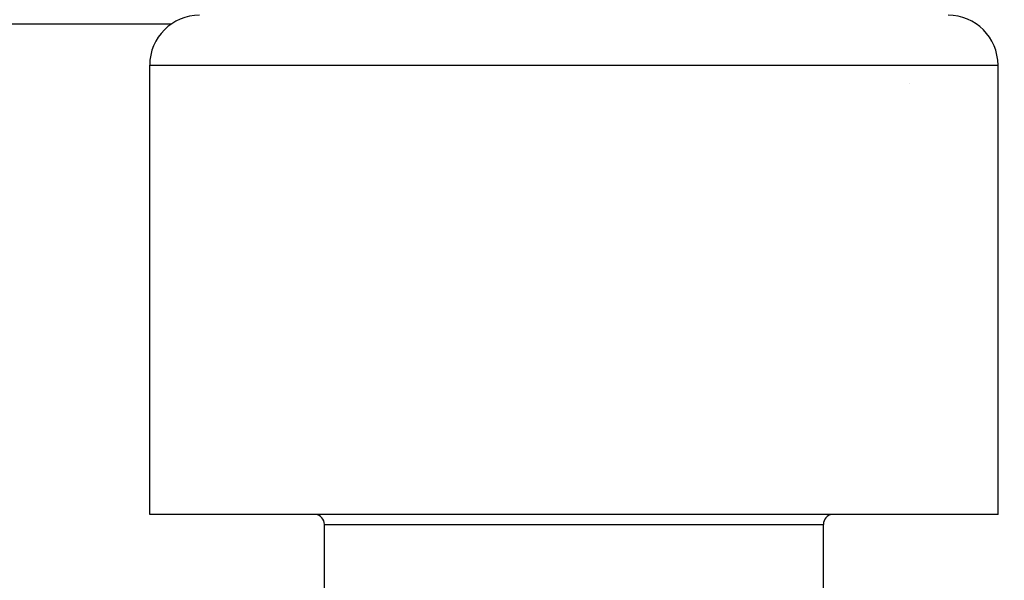
# Model space of a CAD drawing. Units: millimetres. Extents: x 0 to 3056450, y 0 to 3043599.
# Drawn here: x 30185 to 30195, y 15798 to 15804 of the extents above; entities that cross this region are included whole.
import ezdxf

# ---------------------------------------------------------------- set-up
doc = ezdxf.new("R2010")
doc.units = ezdxf.units.MM
doc.layers.add('Vacuum', color=7, linetype='Continuous')

msp = doc.modelspace()

# ---------------------------------------------------------------- linework, layer by layer
at = {"color": 2}
for p, q in [((30186.6684, 15803.6938), (30184.9332, 15803.6938)), ((30186.4526, 15803.2838), (30186.4845, 15803.2838)), ((30186.4526, 15798.7838), (30186.4526, 15803.2838)), ((30186.4845, 15803.2838), (30194.9526, 15803.2838)), ((30194.9526, 15798.7838), (30194.9526, 15803.2838)), ((30194.0652, 15803.1033), (30194.0643, 15803.1016)), ((30186.4845, 15798.7838), (30186.4526, 15798.7838)), ((30194.9526, 15798.7838), (30186.4845, 15798.7838)), ((30188.2026, 15798.6838), (30188.2213, 15798.6838)), ((30188.2026, 15794.6938), (30188.2026, 15798.6838)), ((30188.2213, 15798.6838), (30193.2026, 15798.6838)), ((30193.2026, 15794.6938), (30193.2026, 15798.6838))]:
    msp.add_line(p, q, dxfattribs=at)
for centre, radius, start, end in [((30186.9526, 15803.2838), 0.5, 90, 180), ((30194.4526, 15803.2838), 0.5, 0, 90), ((30188.1026, 15798.6838), 0.1, 0, 82.30769), ((30193.3026, 15798.6838), 0.1, 97.69231, 180)]:
    msp.add_arc(centre, radius, start, end, dxfattribs=at)
at = {"layer": 'Vacuum', "color": 5}
msp.add_circle((30090.647, 15693.7838), 750, dxfattribs=at)

doc.saveas('drawing.dxf')
